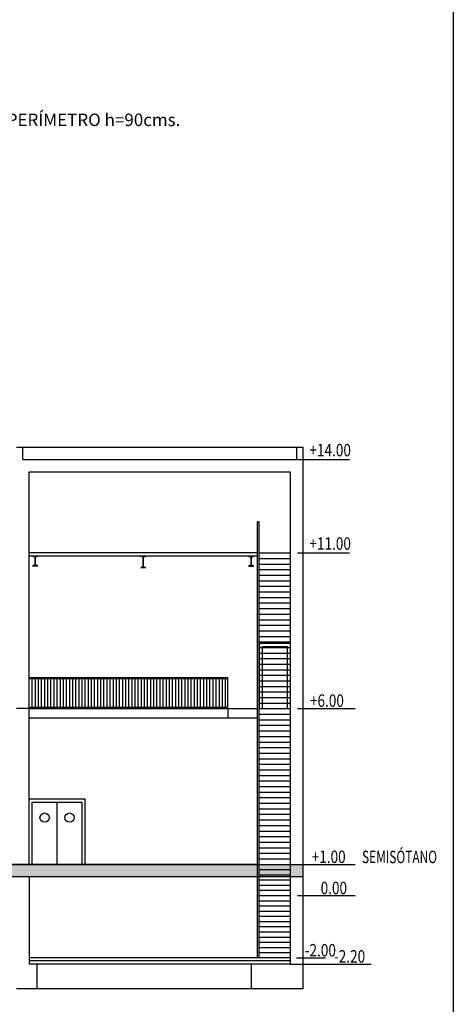
# Model space of a CAD drawing. Units: metres. Extents: x 40.3 to 69.6, y 39.8 to 64.4.
# Drawn here: x 66.1 to 69.6, y 44.2 to 52.1 of the extents above; entities that cross this region are included whole.
import ezdxf
from ezdxf.enums import TextEntityAlignment as Align

# ---------------------------------------------------------------- set-up
doc = ezdxf.new("R2010")
doc.units = ezdxf.units.M
for name, color, linetype in [('ALZADO', 7, 'CONTINUOUS'), ('BARANDILLA', 46, 'CONTINUOUS'), ('CAJETIN', 7, 'CONTINUOUS'), ('CARPIN', 9, 'CONTINUOUS'), ('ESCALERA', 9, 'CONTINUOUS'), ('SEC_SECCION', 9, 'CONTINUOUS'), ('SECCION', 2, 'CONTINUOUS'), ('TEXTO', 7, 'CONTINUOUS'), ('TRAMA', 253, 'CONTINUOUS')]:
    doc.layers.add(name, color=color, linetype=linetype)
doc.styles.add('ARIAL', font='ARIAL.TTF')
doc.styles.add('ESTILO2', font='ARIALBD.TTF')

# ---------------------------------------------------------------- blocks, each defined once
blk = doc.blocks.new('1301A2')
at = {"layer": 'CAJETIN', "color": 1}
blk.add_line((0, 408), (0, 0), dxfattribs=at)
at = {"layer": 'CAJETIN', "style": 'ESTILO2'}
for tag, height, p in [('PLANO', 2.8, (-82.76, 31.54)), ('ESCALA', 2.2, (-121.02, 17.83)), ('Nº', 2.2, (-91.52, 17.83)), ('CAD', 2.2, (-91.52, 4.45))]:
    blk.add_attdef(tag, text='', height=height, dxfattribs=at).set_placement(p, align=Align.CENTER)

msp = doc.modelspace()

# ---------------------------------------------------------------- hatches: boundary and pattern name
at = {"layer": 'TRAMA'}
msp.add_hatch(color=256, dxfattribs=at).paths.add_polyline_path([(65.9616, 45.3122), (68.3953, 45.3122), (68.3953, 45.2122), (65.9616, 45.2122)])

# ---------------------------------------------------------------- linework, layer by layer
at = {"layer": 'ALZADO'}
for p, q in [((66.1514, 48.6622), (68.3453, 48.6622)), ((68.0326, 47.8122), (66.2014, 47.8122)), ((68.0326, 47.7872), (66.2014, 47.7872)), ((68.0453, 47.0872), (68.0453, 46.5622)), ((68.0453, 47.0872), (68.2953, 47.0872)), ((66.2014, 45.3122), (66.2014, 46.5622)), ((66.2014, 46.5622), (67.795, 46.5622)), ((68.0451, 46.5622), (68.2953, 46.5622)), ((66.2014, 46.4872), (67.795, 46.4872)), ((66.2014, 45.3122), (66.2014, 45.8372)), ((66.2014, 45.8372), (66.6514, 45.8372)), ((66.6514, 45.3122), (66.6514, 45.8372))]:
    msp.add_line(p, q, dxfattribs=at)
at = {"layer": 'BARANDILLA'}
for p, q in [((68.0326, 44.5622), (68.0326, 48.0622)), ((68.0451, 48.0622), (68.0326, 48.0622)), ((68.0451, 44.5622), (68.0451, 48.0622)), ((66.2014, 46.8122), (67.795, 46.8122)), ((66.2014, 46.8047), (67.795, 46.8047)), ((66.2271, 46.5747), (66.2271, 46.8047)), ((66.2521, 46.5747), (66.2521, 46.8047)), ((66.2771, 46.5747), (66.2771, 46.8047)), ((66.3021, 46.5747), (66.3021, 46.8047)), ((66.3271, 46.5747), (66.3271, 46.8047)), ((66.3521, 46.5747), (66.3521, 46.8047)), ((66.3771, 46.5747), (66.3771, 46.8047)), ((66.4021, 46.5747), (66.4021, 46.8047)), ((66.4271, 46.5747), (66.4271, 46.8047)), ((66.4521, 46.5747), (66.4521, 46.8047)), ((66.4771, 46.5747), (66.4771, 46.8047)), ((66.5021, 46.5622), (66.5021, 46.8047)), ((66.5271, 46.5747), (66.5271, 46.8047)), ((66.5521, 46.5747), (66.5521, 46.8047)), ((66.5771, 46.5747), (66.5771, 46.8047)), ((66.6021, 46.5747), (66.6021, 46.8047)), ((66.6271, 46.5747), (66.6271, 46.8047)), ((66.6521, 46.5747), (66.6521, 46.8047)), ((66.6771, 46.5747), (66.6771, 46.8047)), ((66.7021, 46.5747), (66.7021, 46.8047)), ((66.7271, 46.5747), (66.7271, 46.8047)), ((66.7521, 46.5747), (66.7521, 46.8047)), ((66.7771, 46.5747), (66.7771, 46.8047)), ((66.8021, 46.5622), (66.8021, 46.8047)), ((66.8271, 46.5747), (66.8271, 46.8047)), ((66.8521, 46.5747), (66.8521, 46.8047)), ((66.8771, 46.5747), (66.8771, 46.8047)), ((66.9021, 46.5747), (66.9021, 46.8047)), ((66.9271, 46.5747), (66.9271, 46.8047)), ((66.9521, 46.5747), (66.9521, 46.8047)), ((66.9771, 46.5747), (66.9771, 46.8047)), ((67.0021, 46.5747), (67.0021, 46.8047)), ((67.0271, 46.5747), (67.0271, 46.8047)), ((67.0521, 46.5747), (67.0521, 46.8047)), ((67.0771, 46.5747), (67.0771, 46.8047)), ((67.1021, 46.5622), (67.1021, 46.8047)), ((67.1271, 46.5747), (67.1271, 46.8047)), ((67.1521, 46.5747), (67.1521, 46.8047)), ((67.1771, 46.5747), (67.1771, 46.8047)), ((67.2021, 46.5747), (67.2021, 46.8047)), ((67.2271, 46.5747), (67.2271, 46.8047)), ((67.2521, 46.5747), (67.2521, 46.8047)), ((67.2771, 46.5747), (67.2771, 46.8047)), ((67.3021, 46.5747), (67.3021, 46.8047)), ((67.3271, 46.5747), (67.3271, 46.8047)), ((67.3521, 46.5747), (67.3521, 46.8047)), ((67.3771, 46.5747), (67.3771, 46.8047)), ((67.4021, 46.5622), (67.4021, 46.8047)), ((67.4271, 46.5747), (67.4271, 46.8047)), ((67.4521, 46.5747), (67.4521, 46.8047)), ((67.4771, 46.5747), (67.4771, 46.8047)), ((67.5021, 46.5747), (67.5021, 46.8047)), ((67.5271, 46.5747), (67.5271, 46.8047)), ((67.5521, 46.5747), (67.5521, 46.8047)), ((67.5771, 46.5747), (67.5771, 46.8047)), ((67.6021, 46.5747), (67.6021, 46.8047)), ((67.6271, 46.5747), (67.6271, 46.8047)), ((67.6521, 46.5747), (67.6521, 46.8047)), ((67.6771, 46.5747), (67.6771, 46.8047)), ((67.7021, 46.5622), (67.7021, 46.8047)), ((67.7271, 46.5747), (67.7271, 46.8047)), ((67.7521, 46.5747), (67.7521, 46.8047)), ((67.7771, 46.5747), (67.7771, 46.8047)), ((67.795, 46.5622), (67.795, 46.8122)), ((66.2014, 46.5747), (67.795, 46.5747))]:
    msp.add_line(p, q, dxfattribs=at)
at = {"layer": 'CARPIN'}
for p, q in [((68.0703, 47.0622), (68.0703, 46.5622)), ((68.0703, 47.0622), (68.2703, 47.0622)), ((68.2703, 47.0622), (68.2703, 46.5622)), ((66.2264, 45.3122), (66.2264, 45.8122)), ((66.2264, 45.8122), (66.6264, 45.8122)), ((66.4264, 45.3122), (66.4264, 45.8122)), ((66.6264, 45.3122), (66.6264, 45.8122))]:
    msp.add_line(p, q, dxfattribs=at)
for centre in [(66.3264, 45.6872), (66.5264, 45.6872)]:
    msp.add_circle(centre, 0.0375, dxfattribs=at)
at = {"layer": 'ESCALERA'}
for p, q in [((68.0451, 47.8122), (68.2953, 47.8122)), ((68.0451, 47.7675), (68.2953, 47.7675)), ((68.0451, 47.7229), (68.2953, 47.7229)), ((68.0451, 47.6783), (68.2953, 47.6783)), ((68.0451, 47.6336), (68.2953, 47.6336)), ((68.0451, 47.589), (68.2953, 47.589)), ((68.0451, 47.589), (68.2953, 47.589)), ((68.0451, 47.5443), (68.2953, 47.5443)), ((68.0451, 47.4997), (68.2953, 47.4997)), ((68.0451, 47.455), (68.2953, 47.455)), ((68.0451, 47.4104), (68.2953, 47.4104)), ((68.0451, 47.3658), (68.2953, 47.3658)), ((68.0451, 47.3211), (68.2953, 47.3211)), ((68.0451, 47.2765), (68.2953, 47.2765)), ((68.0451, 47.2318), (68.2953, 47.2318)), ((68.0451, 47.1872), (68.2953, 47.1872)), ((68.0451, 47.1425), (68.2953, 47.1425)), ((68.0451, 47.1425), (68.2953, 47.1425)), ((68.0451, 47.0979), (68.2953, 47.0979)), ((68.0451, 47.0533), (68.2953, 47.0533)), ((68.0451, 47.0086), (68.2953, 47.0086)), ((68.0451, 46.964), (68.2953, 46.964)), ((68.0451, 46.9193), (68.2953, 46.9193)), ((68.0451, 46.8747), (68.2953, 46.8747)), ((68.0451, 46.83), (68.2953, 46.83)), ((68.0451, 46.7854), (68.2953, 46.7854)), ((68.0451, 46.7854), (68.2953, 46.7854)), ((68.0451, 46.7408), (68.2953, 46.7408)), ((68.0451, 46.6961), (68.2953, 46.6961)), ((68.0451, 46.6515), (68.2953, 46.6515)), ((68.0451, 46.6068), (68.2953, 46.6068)), ((68.0451, 46.5175), (68.2953, 46.5175)), ((68.0451, 46.4729), (68.2953, 46.4729)), ((68.0451, 46.4283), (68.2953, 46.4283)), ((68.0451, 46.3836), (68.2953, 46.3836)), ((68.0451, 46.339), (68.2953, 46.339)), ((68.0451, 46.339), (68.2953, 46.339)), ((68.0451, 46.2943), (68.2953, 46.2943)), ((68.0451, 46.2497), (68.2953, 46.2497)), ((68.0451, 46.205), (68.2953, 46.205)), ((68.0451, 46.1604), (68.2953, 46.1604)), ((68.0451, 46.1158), (68.2953, 46.1158)), ((68.0451, 46.0711), (68.2953, 46.0711)), ((68.0451, 46.0265), (68.2953, 46.0265)), ((68.0451, 45.9818), (68.2953, 45.9818)), ((68.0451, 45.9818), (68.2953, 45.9818)), ((68.0451, 45.9372), (68.2953, 45.9372)), ((68.0451, 45.8925), (68.2953, 45.8925)), ((68.0451, 45.8479), (68.2953, 45.8479)), ((68.0451, 45.8033), (68.2953, 45.8033)), ((68.0451, 45.7586), (68.2953, 45.7586)), ((68.0451, 45.714), (68.2953, 45.714)), ((68.0451, 45.6693), (68.2953, 45.6693)), ((68.0451, 45.6693), (68.2953, 45.6693)), ((68.0451, 45.6247), (68.2953, 45.6247)), ((68.0451, 45.58), (68.2953, 45.58)), ((68.0451, 45.5354), (68.2953, 45.5354)), ((68.0451, 45.4908), (68.2953, 45.4908)), ((68.0451, 45.4461), (68.2953, 45.4461)), ((68.0451, 45.4015), (68.2953, 45.4015)), ((68.0451, 45.3568), (68.2953, 45.3568)), ((68.0451, 45.3122), (68.2953, 45.3122)), ((68.0451, 45.2705), (68.2953, 45.2705)), ((68.0451, 45.2289), (68.2953, 45.2289)), ((68.0451, 45.1872), (68.2953, 45.1872)), ((68.0451, 45.1455), (68.2953, 45.1455)), ((68.0451, 45.1039), (68.2953, 45.1039)), ((68.0451, 45.0622), (68.2953, 45.0622)), ((68.0451, 45.0205), (68.2953, 45.0205)), ((68.0451, 44.9789), (68.2953, 44.9789)), ((68.0451, 44.9372), (68.2953, 44.9372)), ((68.0451, 44.8955), (68.2953, 44.8955)), ((68.0451, 44.8539), (68.2953, 44.8539)), ((68.0451, 44.8122), (68.2953, 44.8122)), ((68.0451, 44.7705), (68.2953, 44.7705)), ((68.0451, 44.7289), (68.2953, 44.7289)), ((68.0451, 44.6872), (68.2953, 44.6872)), ((68.0451, 44.6455), (68.2953, 44.6455)), ((68.0451, 44.6039), (68.2953, 44.6039))]:
    msp.add_line(p, q, dxfattribs=at)
at = {"layer": 'SEC_SECCION'}
for p, q in [((66.2701, 47.7872), (66.2325, 47.7872)), ((66.2325, 47.7872), (66.2325, 47.7863)), ((66.2439, 47.7821), (66.2358, 47.783)), ((66.2497, 47.7188), (66.2497, 47.7756)), ((66.2529, 47.7188), (66.2529, 47.7756)), ((66.2668, 47.783), (66.2587, 47.7821)), ((66.2701, 47.7872), (66.2701, 47.7863)), ((67.1358, 47.7872), (67.0982, 47.7872)), ((67.0982, 47.7872), (67.0982, 47.7863)), ((67.1096, 47.7821), (67.1015, 47.783)), ((67.1154, 47.7038), (67.1154, 47.7756)), ((67.1186, 47.7038), (67.1186, 47.7756)), ((67.1325, 47.783), (67.1244, 47.7821)), ((67.1358, 47.7872), (67.1358, 47.7863)), ((67.9639, 47.7872), (68.0015, 47.7872)), ((67.9639, 47.7872), (67.9639, 47.7863)), ((67.9671, 47.783), (67.9753, 47.7821)), ((67.9811, 47.7188), (67.9811, 47.7756)), ((67.9843, 47.7188), (67.9843, 47.7756)), ((67.9901, 47.7821), (67.9982, 47.783)), ((68.0015, 47.7872), (68.0015, 47.7863)), ((66.2325, 47.7072), (66.2325, 47.7081)), ((66.2701, 47.7072), (66.2325, 47.7072)), ((66.2439, 47.7123), (66.2358, 47.7113)), ((66.2668, 47.7113), (66.2587, 47.7123)), ((66.2701, 47.7072), (66.2701, 47.7081)), ((67.0982, 47.6922), (67.0982, 47.6931)), ((67.1358, 47.6922), (67.0982, 47.6922)), ((67.1096, 47.6973), (67.1015, 47.6963)), ((67.1325, 47.6963), (67.1244, 47.6973)), ((67.1358, 47.6922), (67.1358, 47.6931)), ((67.9639, 47.7072), (67.9639, 47.7081)), ((67.9639, 47.7072), (68.0015, 47.7072)), ((67.9671, 47.7113), (67.9753, 47.7123)), ((67.9901, 47.7123), (67.9982, 47.7113)), ((68.0015, 47.7072), (68.0015, 47.7081))]:
    msp.add_line(p, q, dxfattribs=at)
for centre, radius, start, end in [((66.2358, 47.7863), 0.00329, 180, 270), ((66.2431, 47.7756), 0.00658, 0, 83.43179), ((66.2595, 47.7756), 0.00658, 96.56821, 180), ((66.2668, 47.7863), 0.00329, 270, 360), ((67.1015, 47.7863), 0.00329, 180, 270), ((67.1088, 47.7756), 0.00658, 0, 83.43179), ((67.1251, 47.7756), 0.00658, 96.56821, 180), ((67.1325, 47.7863), 0.00329, 270, 360), ((67.9671, 47.7863), 0.00329, 180, 270), ((67.9745, 47.7756), 0.00658, 0, 83.43179), ((67.9908, 47.7756), 0.00658, 96.56821, 180), ((67.9982, 47.7863), 0.00329, 270, 360), ((66.2358, 47.7081), 0.00329, 90, 180), ((66.2431, 47.7188), 0.00658, 276.56821, 0), ((66.2595, 47.7188), 0.00658, 180, 263.43179), ((66.2668, 47.7081), 0.00329, 0, 90), ((67.1015, 47.6931), 0.00329, 90, 180), ((67.1088, 47.7038), 0.00658, 276.56821, 0), ((67.1251, 47.7038), 0.00658, 180, 263.43179), ((67.1325, 47.6931), 0.00329, 0, 90), ((67.9671, 47.7081), 0.00329, 90, 180), ((67.9745, 47.7188), 0.00658, 276.56821, 0), ((67.9908, 47.7188), 0.00658, 180, 263.43179), ((67.9982, 47.7081), 0.00329, 0, 90)]:
    msp.add_arc(centre, radius, start, end, dxfattribs=at)
at = {"layer": 'SECCION'}
for p, q in [((66.1014, 48.6622), (66.1514, 48.6622)), ((66.1514, 48.5622), (66.1514, 48.6622)), ((68.3453, 48.6622), (68.3453, 48.5622)), ((68.3453, 48.6622), (68.3953, 48.6622)), ((68.3953, 48.6622), (68.3953, 44.3122)), ((66.1514, 48.5622), (68.3453, 48.5622)), ((66.2014, 48.4622), (68.2953, 48.4622)), ((66.2014, 46.5622), (66.2014, 48.4622)), ((68.2953, 48.4622), (68.2953, 44.5122)), ((66.2014, 46.5622), (66.1014, 46.5622)), ((67.795, 46.5622), (67.795, 46.4872)), ((67.795, 46.5622), (68.0326, 46.5622)), ((67.795, 46.4872), (68.0326, 46.4872)), ((68.0451, 45.3122), (65.9616, 45.3122)), ((68.0451, 45.2122), (66.2014, 45.2122)), ((66.2014, 45.2122), (66.2014, 44.5122)), ((68.2953, 44.5622), (66.2014, 44.5622)), ((68.2953, 44.5372), (66.2014, 44.5372)), ((68.2953, 44.5122), (66.2014, 44.5122)), ((66.2639, 44.5122), (66.2639, 44.3122)), ((67.9828, 44.5122), (67.9828, 44.3122)), ((68.3953, 44.3122), (66.1014, 44.3122))]:
    msp.add_line(p, q, dxfattribs=at)
at = {"layer": 'TEXTO'}
for p, q in [((68.3535, 48.5622), (68.7702, 48.5622)), ((68.3535, 47.8122), (68.7702, 47.8122)), ((68.3535, 46.5622), (68.8159, 46.5622)), ((68.3535, 45.3122), (68.8159, 45.3122)), ((68.3535, 45.0622), (68.8159, 45.0622)), ((68.2953, 44.5122), (68.9449, 44.5122)), ((68.3453, 44.5622), (68.578, 44.5622))]:
    msp.add_line(p, q, dxfattribs=at)
at = {"layer": 'TRAMA'}
msp.add_lwpolyline([(65.9616, 45.3122), (68.3953, 45.3122), (68.3953, 45.2122), (65.9616, 45.2122)], close=True, dxfattribs=at)

# ---------------------------------------------------------------- block references
at = {"layer": 'CAJETIN', "xscale": 0.05, "yscale": 0.05, "zscale": 0.05}
msp.add_blockref('1301A2', (69.603, 39.7654), dxfattribs=at)

# ---------------------------------------------------------------- texts
at = {"layer": 'TEXTO', "style": 'ARIAL'}
msp.add_text('BARANDILLA PERÍMETRO h=90cms.', height=0.1, dxfattribs=at).set_placement((65.1861, 51.2388))
at = {"layer": 'TEXTO', "style": 'ARIAL', "width": 0.8}
for s, p in [('+14.00', (68.4492, 48.5876)), ('+11.00', (68.4492, 47.8376)), ('+6.00', (68.4534, 46.5767)), ('0.00', (68.5392, 45.0728)), ('-2.00', (68.4122, 44.5728)), ('-2.20', (68.6465, 44.5235))]:
    msp.add_text(s, height=0.1, dxfattribs=at).set_placement(p)
at = {"layer": 'TEXTO', "color": 20, "style": 'ARIAL'}
for s, width, p in [('SEMISÓTANO', 0.7, (68.8712, 45.3219)), ('+1.00', 0.8, (68.4674, 45.3228))]:
    msp.add_text(s, height=0.1, dxfattribs=dict(at, width=width)).set_placement(p)

doc.saveas('drawing.dxf')
